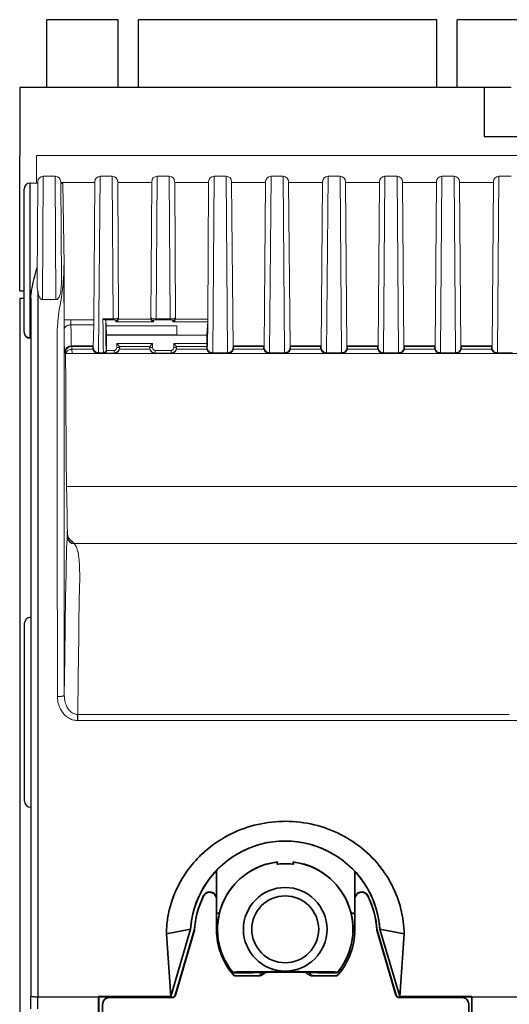
# Model space of a CAD drawing. Extents: x -2 to 104, y -5 to 199.
# Drawn here: x -2 to 34, y 126 to 199 of the extents above; entities that cross this region are included whole.
import ezdxf
from ezdxf.enums import TextEntityAlignment as Align

# ---------------------------------------------------------------- set-up
doc = ezdxf.new("R2010")
doc.units = 0
doc.linetypes.add('DASHDOT', pattern=[18.5, 12, -3, 0.5, -3])
for name, color, linetype in [('schrack-descr', 7, 'Continuous'), ('schrack-symbol', 7, 'Continuous'), ('schrack-terminal', 7, 'Continuous')]:
    doc.layers.add(name, color=color, linetype=linetype)
for name, color, linetype, lineweight in [('schrack-movparts', 5, 'Continuous', 35), ('schrack-others', 2, 'Continuous', 13), ('schrack-outline', 1, 'Continuous', 25)]:
    doc.layers.add(name, color=color, linetype=linetype, lineweight=lineweight)
doc.styles.add('logo', font='romand.shx', dxfattribs={"oblique": 15, "height": 1.5})
doc.styles.add('styl', font='simplex_0.ttf')

# ---------------------------------------------------------------- blocks, each defined once
blk = doc.blocks.new('c_isa05221--_v')
at = {"layer": 'schrack-movparts'}
for p, q in [((16.891691, 136.952423), (16.999375, 136.965324)), ((16.999375, 136.965324), (17.006249, 136.957231)), ((18.153373, 136.957231), (18.160247, 136.965324)), ((18.163808, 136.956013), (18.153374, 136.957231)), ((18.267931, 136.952423), (18.160247, 136.965324)), ((12.51232, 135.902065), (12.51232, 136.332857)), ((12.51232, 134.257409), (12.51232, 135.902065)), ((22.71232, 136.263559), (22.71232, 135.902065)), ((22.71232, 134.257409), (22.71232, 135.902065)), ((11.463179, 134.903941), (11.523302, 135.009998)), ((23.696443, 134.903941), (23.636321, 135.009998)), ((11.564532, 134.479782), (11.557497, 134.451746)), ((23.667144, 134.451746), (23.660109, 134.479782)), ((12.51232, 134.257409), (12.506212, 134.231249)), ((12.506212, 131.9763), (12.506212, 134.231249)), ((12.51232, 131.9763), (12.51232, 134.257409)), ((22.71232, 131.9763), (22.71232, 134.257409)), ((22.718429, 134.231249), (22.71232, 134.257409)), ((22.718429, 131.9763), (22.718429, 134.231249)), ((12.62604, 133.184064), (12.722035, 133.184064)), ((12.72609, 133.20058), (12.722035, 133.184064)), ((22.437588, 133.184064), (22.433532, 133.20058)), ((22.437587, 133.184064), (22.533582, 133.184064)), ((8.815188, 131.654751), (10.594686, 132.003326)), ((8.815189, 131.654751), (9.140718, 127.034836)), ((10.594422, 132.003356), (9.137868, 127.038639)), ((9.140718, 127.034836), (10.597976, 132.003971)), ((9.475647, 127.155916), (10.874833, 131.925246)), ((10.880883, 131.924171), (9.480221, 127.149808)), ((10.594772, 132.004549), (10.594422, 132.003356)), ((10.597976, 132.003971), (10.594772, 132.004549)), ((10.874833, 131.925246), (10.880883, 131.924171)), ((24.349808, 131.925246), (24.343758, 131.924171)), ((25.74442, 127.149808), (24.343758, 131.924171)), ((25.748994, 127.155916), (24.349808, 131.925246)), ((26.018904, 127.034836), (24.561646, 132.003971)), ((24.565223, 132.00327), (24.561646, 132.003971)), ((26.344434, 131.654751), (24.564936, 132.003326)), ((26.021754, 127.03864), (24.565226, 132.003269)), ((26.344433, 131.654751), (26.018904, 127.034836)), ((12.83133, 130.434138), (12.860041, 130.349615)), ((22.299581, 130.349615), (22.328292, 130.434138)), ((13.555344, 129.032918), (13.44742, 129.032918)), ((13.707635, 128.836733), (13.712179, 128.846504)), ((13.731691, 128.657706), (13.734412, 128.663925)), ((13.785076, 128.8), (13.789668, 128.809674)), ((15.019378, 128.8), (13.785076, 128.8)), ((13.921683, 128.570191), (13.924498, 128.5763)), ((15.647728, 128.570191), (13.921683, 128.570191)), ((15.562332, 128.5763), (13.924498, 128.5763)), ((15.019378, 128.8), (15.181526, 128.800857)), ((15.195625, 128.8079), (15.181526, 128.800857)), ((15.647728, 128.570191), (15.565845, 128.572786)), ((19.658795, 128.572786), (19.576913, 128.570191)), ((21.302958, 128.570191), (19.576913, 128.570191)), ((21.300143, 128.5763), (19.662309, 128.5763)), ((19.978096, 128.800857), (19.963997, 128.8079)), ((20.140244, 128.8), (19.978096, 128.800857)), ((21.374546, 128.8), (20.140244, 128.8)), ((21.300143, 128.5763), (21.302958, 128.570191)), ((21.369954, 128.809674), (21.374546, 128.8)), ((21.447443, 128.846504), (21.451987, 128.836733)), ((21.490229, 128.663925), (21.49295, 128.657706)), ((21.777236, 129.032918), (21.604291, 129.032918)), ((3.812313, 127.02), (3.812267, 127.041035)), ((3.824575, 127.028727), (3.812267, 127.041035)), ((8.820666, 127.041035), (3.812267, 127.041035)), ((3.812313, 127.02), (3.812357, 127)), ((3.824575, 106.800892), (3.824575, 127.028727)), ((3.824575, 127.028727), (5.078919, 127.028727)), ((5.078919, 126.9763), (5.078919, 127.028727)), ((5.5789, 126.976301), (5.5789, 127.024402)), ((5.579811, 127.023491), (5.878058, 127.023491)), ((5.579811, 127.02), (5.579811, 127.023491)), ((5.579811, 126.976301), (5.579811, 127.02)), ((5.878058, 127.023491), (6.056339, 127.022536)), ((5.878058, 126.976301), (5.878058, 127.023491)), ((6.056339, 127.022536), (6.068428, 127.023453)), ((6.067286, 127.02231), (6.056339, 127.022536)), ((6.067286, 127.02231), (6.07805, 127.021761)), ((6.079811, 127.034836), (6.068428, 127.023453)), ((6.07805, 126.976301), (6.07805, 127.021761)), ((6.078081, 126.976301), (6.078081, 127.02173)), ((6.278073, 127.02), (6.078081, 127.02173)), ((6.079811, 127.034836), (9.140718, 127.034836)), ((6.278073, 127.02), (6.362322, 127.02)), ((6.278073, 126.976301), (6.278073, 127.02)), ((6.36232, 127.034836), (6.36232, 126.9763)), ((9.137867, 127.038643), (8.820666, 127.041035)), ((26.018904, 127.034836), (29.079811, 127.034836)), ((26.021755, 127.038643), (26.338956, 127.041035)), ((26.338956, 127.041035), (31.347355, 127.041035)), ((28.86232, 126.9763), (28.86232, 127.034836)), ((28.862322, 127.02), (28.881549, 127.02)), ((28.881549, 127.02), (29.081541, 127.02173)), ((28.881549, 126.976301), (28.881549, 127.02)), ((29.079811, 127.034836), (29.091194, 127.023453)), ((29.081541, 126.976301), (29.081541, 127.02173)), ((29.092336, 127.02231), (29.081572, 127.021761)), ((29.081572, 126.976301), (29.081572, 127.021761)), ((29.103283, 127.022536), (29.091194, 127.023453)), ((29.092336, 127.02231), (29.103283, 127.022536)), ((29.281564, 127.023491), (29.103283, 127.022536)), ((29.281564, 127.023491), (29.579811, 127.023491)), ((29.281564, 126.976301), (29.281564, 127.023491)), ((29.579811, 127.02), (29.579811, 127.023491)), ((29.579811, 126.976301), (29.579811, 127.02)), ((29.580722, 126.976301), (29.580722, 127.024402)), ((30.080703, 126.9763), (30.080703, 127.028727)), ((30.080703, 127.028727), (31.335047, 127.028727)), ((31.347355, 127.041035), (31.335047, 127.028727)), ((31.335047, 106.800892), (31.335047, 127.028727)), ((31.347265, 127), (31.347309, 127.02)), ((31.347309, 127.02), (31.347355, 127.041035)), ((3.812357, 127), (3.812357, 45.142434)), ((4.11232, 60.8763), (4.11232, 126.476319)), ((6.36232, 126.9763), (4.612301, 126.9763)), ((9.24034, 126.970191), (4.61841, 126.970191)), ((6.36232, 126.9763), (9.235766, 126.9763)), ((30.606231, 126.970191), (25.984301, 126.970191)), ((25.988875, 126.9763), (28.86232, 126.9763)), ((30.61234, 126.9763), (28.86232, 126.9763)), ((31.11232, 126.476319), (31.11232, 60.8763)), ((31.347265, 45.142434), (31.347265, 127))]:
    blk.add_line(p, q, dxfattribs=at)
for points in [[(8.815189, 131.654751), (8.819618, 131.844666), (8.828571, 132.034412), (8.842041, 132.223888), (8.860008, 132.412987), (8.87447, 132.538689), (8.890915, 132.664146), (8.909367, 132.789524), (8.929798, 132.914589), (8.976528, 133.163479), (9.031059, 133.41077), (9.093327, 133.656223), (9.163242, 133.899605), (9.240715, 134.140686), (9.325653, 134.379242), (9.417946, 134.615051), (9.517483, 134.847897), (9.624142, 135.077564), (9.737797, 135.303852), (9.858315, 135.526554), (9.985554, 135.745476), (10.119373, 135.960426), (10.259621, 136.171223), (10.406136, 136.377686), (10.558765, 136.579639), (10.717335, 136.77692), (10.844818, 136.927197), (10.975719, 137.074467), (11.109959, 137.218666), (11.247456, 137.359726), (11.340885, 137.451992), (11.435699, 137.542812), (11.629379, 137.720055), (11.828297, 137.891312), (12.032238, 138.056458), (12.241001, 138.215363), (12.45438, 138.367912), (12.672157, 138.513988), (12.894127, 138.653492), (13.120075, 138.786324), (13.349785, 138.912392), (13.58305, 139.031605), (13.819653, 139.14389), (14.059376, 139.249172), (14.30201, 139.347382), (14.54734, 139.438457), (14.795151, 139.522339), (15.045235, 139.59898), (15.297379, 139.668335), (15.551376, 139.730358), (15.807247, 139.785065), (16.064564, 139.832359), (16.323112, 139.872219), (16.582687, 139.904617), (16.843082, 139.929535), (17.104088, 139.946957), (17.365498, 139.956867), (17.62709, 139.959267), (17.888664, 139.954151), (18.150005, 139.941517), (18.4109, 139.921375), (18.671135, 139.893734), (18.930496, 139.858608), (19.18877, 139.816021), (19.445745, 139.765995), (19.701202, 139.708565), (19.954931, 139.643757), (20.206717, 139.571617), (20.456341, 139.492188), (20.703594, 139.405518), (20.948261, 139.311665), (21.190126, 139.21069), (21.42898, 139.102657), (21.664604, 138.987637), (21.896791, 138.865711), (22.125326, 138.736958), (22.35, 138.601463), (22.570602, 138.459328), (22.786922, 138.31065), (22.998753, 138.155529), (23.203579, 137.995937), (23.403612, 137.83028), (23.598646, 137.658676), (23.788486, 137.481266), (23.972933, 137.298176), (24.151793, 137.109566), (24.324873, 136.915577), (24.491983, 136.716373), (24.652943, 136.512123), (24.731092, 136.408112), (24.807636, 136.302902), (24.882483, 136.196617), (24.955681, 136.089184), (25.085587, 135.889221), (25.209749, 135.685623), (25.328045, 135.478539), (25.440353, 135.268135), (25.546556, 135.054569), (25.646545, 134.838009), (25.740213, 134.618633), (25.827459, 134.396614), (25.908186, 134.172134), (25.982306, 133.945381), (26.049732, 133.716549), (26.110388, 133.485828), (26.162657, 133.260555), (26.208439, 133.033882), (26.247681, 132.805981), (26.280338, 132.577049), (26.306372, 132.347267), (26.325747, 132.116829), (26.338442, 131.885925), (26.344433, 131.654751)], [(17.053745, 136.799297), (17.009804, 136.798023), (16.991428, 136.801067), (16.979996, 136.806019), (16.975468, 136.810642), (16.974468, 136.818069)], [(18.105877, 136.799297), (18.126629, 136.797642), (18.155556, 136.798618), (18.168304, 136.801098), (18.179691, 136.806099), (18.1842, 136.810795), (18.185143, 136.818073)], [(21.447504, 128.846579), (21.373207, 128.851137), (21.22871, 128.855564), (21.016684, 128.859779), (20.741055, 128.863707), (20.406923, 128.867268), (20.020473, 128.870403), (19.588856, 128.873051), (19.120058, 128.875162), (18.622757, 128.876698), (18.106155, 128.877632), (17.579811, 128.877945), (17.053467, 128.877632), (16.536865, 128.876698), (16.039562, 128.875162), (15.570766, 128.873051), (15.139149, 128.870403), (14.752697, 128.867268), (14.418568, 128.863707), (14.142937, 128.859779), (13.930912, 128.855564), (13.786415, 128.851137), (13.712116, 128.846579)], [(21.369955, 128.809673), (21.296835, 128.814138), (21.154991, 128.818474), (20.947048, 128.822603), (20.676846, 128.826447), (20.349384, 128.829935), (19.970718, 128.833004), (19.547846, 128.835596), (19.088585, 128.837664), (18.601429, 128.839169), (18.095387, 128.840082), (17.579811, 128.840389), (17.064236, 128.840082), (16.558193, 128.839169), (16.071037, 128.837664), (15.611778, 128.835596), (15.188904, 128.833004), (14.810238, 128.829935), (14.482777, 128.826447), (14.212574, 128.822603), (14.004631, 128.818474), (13.862789, 128.814138), (13.789669, 128.809673)], [(19.316105, 128.821735), (18.229725, 128.827463), (17.338482, 128.82814), (16.21841, 128.824543), (15.618782, 128.819324), (15.399914, 128.815935), (15.260406, 128.812347), (15.21067, 128.809891), (15.1987, 128.808651), (15.196301, 128.808149), (15.195625, 128.807899)], [(15.565845, 128.572786), (15.607716, 128.575726), (15.648769, 128.58448), (15.688198, 128.598879), (15.725227, 128.618641), (15.75914, 128.643377), (15.789268, 128.672604), (15.815025, 128.705751), (15.835899, 128.742167), (15.85149, 128.781139), (15.861485, 128.821907)], [(15.647728, 128.57019), (15.70293, 128.573898), (15.755543, 128.584093), (15.795925, 128.596222), (15.833988, 128.611046), (15.869694, 128.627939), (15.903095, 128.646364), (15.934334, 128.665871), (15.963604, 128.686113), (16.021458, 128.731457), (16.056705, 128.76223), (16.121975, 128.824026)], [(19.576914, 128.57019), (19.521711, 128.573898), (19.469099, 128.584093), (19.428713, 128.596222), (19.390652, 128.611046), (19.354948, 128.627939), (19.321545, 128.646364), (19.290308, 128.665871), (19.261036, 128.686113), (19.203362, 128.731306), (19.168215, 128.761976), (19.103127, 128.823574)], [(19.963997, 128.807899), (19.96273, 128.808304), (19.957464, 128.809113), (19.919783, 128.811525), (19.849169, 128.8139), (19.607752, 128.818436), (19.316105, 128.821735)], [(19.363262, 128.821291), (19.373325, 128.780603), (19.38896, 128.741716), (19.409863, 128.705387), (19.435623, 128.672325), (19.46574, 128.643175), (19.499624, 128.618507), (19.536617, 128.598803), (19.575994, 128.584446), (19.616987, 128.575716), (19.658796, 128.572786)]]:
    blk.add_lwpolyline(points, dxfattribs=at)
for radius in [3.081573, 2.465259]:
    blk.add_circle((17.579811, 132), radius, dxfattribs=at)
for centre, radius, start, end in [((17.579811, 131.511823), 7.002237, 4.024939, 175.965026), ((17.579811, 131.512719), 6.993775, 30.003907, 149.996089), ((17.579811, 132), 4.990302, 96.599898, 219.192279), ((17.579814, 132), 5, 97.91041, 166.106623), ((14.973439, 137.352973), 2.071129, 345.034061, 348.983621), ((17.579811, 132), 4.82849, 83.744613, 96.255387), ((20.186109, 137.352956), 2.071052, 191.016321, 194.966006), ((17.579811, 132), 4.990302, 320.808823, 83.279491), ((17.5798, 131.999987), 5.000013, 13.893504, 82.089516), ((17.579811, 131.5), 7, 150.903809, 175.871372), ((17.612321, 131.476564), 6.752411, 153.591871, 176.190018), ((17.612223, 131.476563), 6.746206, 153.831334, 176.195656), ((12.006302, 134.231553), 0.499865, 359.965191, 153.866489), ((12.012409, 134.257703), 0.499869, 359.966258, 153.625636), ((23.212232, 134.257703), 0.499869, 26.374364, 180.033742), ((23.21834, 134.23155), 0.499867, 26.133849, 180.034481), ((17.61232, 131.476564), 6.752411, 3.809982, 26.408129), ((17.612414, 131.476562), 6.74621, 3.804351, 26.16866), ((17.579811, 131.5), 7, 4.128628, 29.096191), ((12.626031, 132.984194), 0.199868, 89.99747, 124.675549), ((17.579903, 132.000005), 5.000089, 166.301794, 198.250241), ((17.579719, 132.000005), 5.000089, 341.749759, 13.698207), ((22.533596, 132.984205), 0.199856, 26.578153, 90.003932), ((17.612329, 131.976302), 5.106118, 180.000027, 220.535989), ((17.61232, 131.9763), 5.1, 180, 220.502801), ((17.61232, 131.9763), 5.1, 319.497199, 0), ((17.612255, 131.976321), 5.106174, 319.464264, 359.999763), ((13.079361, 130.000015), 0.4127, 122.101907, 133.410574), ((17.579811, 132), 5, 199.27345, 219.246154), ((17.579811, 132), 5, 320.753846, 340.726545), ((22.080261, 130.000011), 0.412704, 36.871148, 57.898386), ((13.785086, 128.900018), 0.100017, 219.252107, 269.99403), ((13.789709, 128.909692), 0.100018, 219.180231, 269.976286), ((13.921693, 128.820209), 0.250017, 220.539375, 269.997695), ((13.924498, 128.826289), 0.249989, 220.502694, 270.000108), ((15.562337, 128.876283), 0.299982, 269.998934, 349.549816), ((19.662303, 128.876283), 0.299982, 190.570691, 270.001066), ((21.300143, 128.826289), 0.249989, 269.999892, 319.497306), ((21.302948, 128.820209), 0.250017, 270.002306, 319.460623), ((21.369913, 128.909692), 0.100018, 270.023716, 320.819766), ((21.374536, 128.900018), 0.100017, 270.00597, 320.747893), ((5.221582, 110.208625), 16.820141, 88.782707, 90.485954), ((9.235767, 127.22629), 0.249989, 269.999846, 343.649978), ((9.240341, 127.220181), 0.249989, 269.999846, 343.649978), ((25.9843, 127.220181), 0.249989, 196.350022, 270.000154), ((25.988874, 127.22629), 0.249989, 196.350022, 270.000154), ((29.93804, 110.208634), 16.820131, 89.514045, 91.217293), ((4.612293, 126.476328), 0.499972, 89.999012, 180.000988), ((4.618402, 126.470219), 0.499972, 89.999003, 180.00099), ((30.606239, 126.470219), 0.499972, 359.99901, 90.000997), ((30.612348, 126.476328), 0.499972, 359.999012, 90.000988)]:
    blk.add_arc(centre, radius, start, end, dxfattribs=at)
at = {"layer": 'schrack-others'}
for p, q in [((102.25, 189.045611), (-0.75, 189.045611)), ((-0.75, 189.045611), (-0.75, 187.005179)), ((-0.26694, 187.5), (-0.322517, 178.41613)), ((0.626562, 187.5), (-0.26694, 187.5)), ((0.677025, 178.41613), (0.626562, 187.5)), ((3.932924, 187.5), (3.800362, 174.502281)), ((4.826562, 187.5), (3.93306, 187.5)), ((4.889036, 176.993156), (4.826426, 187.5)), ((8.13306, 187.5), (8.070451, 176.993156)), ((9.026562, 187.5), (8.13306, 187.5)), ((9.089172, 176.993156), (9.026562, 187.5)), ((12.228825, 174.500244), (12.33306, 187.5)), ((13.226562, 187.5), (12.33306, 187.5)), ((13.330799, 174.500248), (13.226562, 187.5)), ((16.53306, 187.5), (16.428823, 174.500248)), ((17.426562, 187.5), (16.53306, 187.5)), ((17.530799, 174.500248), (17.426562, 187.5)), ((20.73306, 187.5), (20.628823, 174.500248)), ((21.626562, 187.5), (20.73306, 187.5)), ((21.730799, 174.500248), (21.626562, 187.5)), ((24.93306, 187.5), (24.828823, 174.500248)), ((25.826562, 187.5), (24.93306, 187.5)), ((25.930799, 174.500248), (25.826562, 187.5)), ((29.13306, 187.5), (29.028823, 174.500248)), ((30.026562, 187.5), (29.13306, 187.5)), ((30.130799, 174.500248), (30.026562, 187.5)), ((33.33306, 187.5), (33.228823, 174.500248)), ((34.226562, 187.5), (33.33306, 187.5)), ((-1.170189, 187.005159), (-1.220189, 187.005159)), ((-0.667783, 187.005159), (-1.170189, 187.005159)), ((-0.666925, 187.103467), (-0.719028, 179.818039)), ((-0.666908, 187.105053), (-0.666925, 187.103467)), ((1.026547, 187.103491), (1.02653, 187.105053)), ((1.02653, 187.105053), (1.026547, 187.103491)), ((1.02653, 187.105053), (1.026547, 187.103491)), ((1.02653, 187.105053), (1.026547, 187.103491)), ((1.078629, 179.831253), (1.026547, 187.103491)), ((1.027073, 187.045611), (3.532591, 187.045611)), ((1.177405, 187.005157), (1.027405, 187.005159)), ((1.177405, 187.005157), (1.274152, 181.010392)), ((3.532939, 187.103467), (3.465149, 176.923847)), ((3.533092, 187.105053), (3.533075, 187.103467)), ((5.226547, 187.103491), (5.22653, 187.105053)), ((5.22653, 187.105053), (5.226547, 187.103491)), ((5.22653, 187.105053), (5.226547, 187.103491)), ((5.22653, 187.105053), (5.226547, 187.103491)), ((5.29019, 177.076072), (5.226937, 187.045611)), ((5.227073, 187.045611), (7.732591, 187.045611)), ((7.733075, 187.103467), (7.676346, 177.061493)), ((7.733092, 187.105053), (7.733075, 187.103467)), ((9.426547, 187.103491), (9.42653, 187.105053)), ((9.42653, 187.105053), (9.426547, 187.103491)), ((9.42653, 187.105053), (9.426547, 187.103491)), ((9.42653, 187.105053), (9.426547, 187.103491)), ((9.427073, 187.045611), (11.932591, 187.045611)), ((9.490327, 177.076072), (9.427073, 187.045611)), ((11.932591, 187.045611), (11.865153, 176.98195)), ((11.933092, 187.105053), (11.933075, 187.103467)), ((13.626547, 187.103491), (13.62653, 187.105053)), ((13.62653, 187.105053), (13.626547, 187.103491)), ((13.62653, 187.105053), (13.626547, 187.103491)), ((13.62653, 187.105053), (13.626547, 187.103491)), ((13.627073, 187.045611), (16.132591, 187.045611)), ((13.627073, 187.045611), (13.730784, 174.900263)), ((16.132591, 187.045611), (16.028835, 174.900263)), ((16.133092, 187.105053), (16.133075, 187.103467)), ((17.826547, 187.103491), (17.82653, 187.105053)), ((17.82653, 187.105053), (17.826547, 187.103491)), ((17.82653, 187.105053), (17.826547, 187.103491)), ((17.82653, 187.105053), (17.826547, 187.103491)), ((17.827073, 187.045611), (20.332591, 187.045611)), ((17.930784, 174.900263), (17.827073, 187.045611)), ((20.332591, 187.045611), (20.228835, 174.900263)), ((20.333092, 187.105053), (20.333075, 187.103467)), ((22.026547, 187.103491), (22.02653, 187.105053)), ((22.02653, 187.105053), (22.026547, 187.103491)), ((22.02653, 187.105053), (22.026547, 187.103491)), ((22.02653, 187.105053), (22.026547, 187.103491)), ((22.027073, 187.045611), (24.532591, 187.045611)), ((22.130784, 174.900263), (22.027073, 187.045611)), ((24.532591, 187.045611), (24.428835, 174.900263)), ((24.533092, 187.105053), (24.533075, 187.103467)), ((26.226547, 187.103491), (26.22653, 187.105053)), ((26.22653, 187.105053), (26.226547, 187.103491)), ((26.22653, 187.105053), (26.226547, 187.103491)), ((26.22653, 187.105053), (26.226547, 187.103491)), ((26.227073, 187.045611), (28.732591, 187.045611)), ((26.330784, 174.900263), (26.227073, 187.045611)), ((28.732591, 187.045611), (28.628835, 174.900263)), ((28.733092, 187.105053), (28.733075, 187.103467)), ((30.426547, 187.103491), (30.42653, 187.105053)), ((30.42653, 187.105053), (30.426547, 187.103491)), ((30.42653, 187.105053), (30.426547, 187.103491)), ((30.42653, 187.105053), (30.426547, 187.103491)), ((30.427073, 187.045611), (32.932591, 187.045611)), ((30.530784, 174.900263), (30.427073, 187.045611)), ((32.932591, 187.045611), (32.828835, 174.900263)), ((32.933092, 187.105053), (32.933075, 187.103467)), ((1.274152, 176.923847), (1.274152, 181.010392)), ((0.682139, 178.416127), (-0.322517, 178.416127)), ((1.274152, 176.923847), (1.277013, 176.183401)), ((1.274152, 176.923847), (1.774133, 176.923847)), ((1.774133, 176.923847), (1.776994, 176.553624)), ((1.774133, 176.923847), (3.465149, 176.923847)), ((1.776994, 176.553624), (3.46369, 176.553624)), ((3.46369, 176.553624), (3.428838, 174.900263)), ((3.46369, 176.553631), (3.465149, 176.923847)), ((4.889171, 176.993153), (4.138874, 176.993153)), ((4.889171, 176.918372), (4.276906, 176.918372)), ((4.3405, 176.888527), (4.364719, 176.5)), ((4.364719, 176.5), (4.365197, 176.492321)), ((4.365197, 176.492321), (9.579811, 176.48595)), ((4.365197, 176.492321), (4.407871, 175.807731)), ((4.889171, 176.993153), (4.889171, 176.918372)), ((5.090334, 176.87798), (5.096207, 176.783882)), ((7.863415, 176.783882), (5.096207, 176.783882)), ((5.290327, 177.076064), (5.294467, 177.009721)), ((5.294467, 177.009721), (5.292565, 176.98195)), ((7.667057, 176.98195), (5.292565, 176.98195)), ((7.665155, 177.009721), (7.669295, 177.076064)), ((7.665155, 177.009721), (7.667057, 176.98195)), ((7.863415, 176.783882), (7.869288, 176.87798)), ((8.070451, 176.993153), (9.089171, 176.993153)), ((8.070451, 176.918372), (8.070451, 176.993153)), ((8.070451, 176.918372), (9.089171, 176.918372)), ((9.089171, 176.918372), (9.089171, 176.993153)), ((9.296207, 176.783882), (9.290334, 176.87798)), ((11.863599, 176.783882), (9.296207, 176.783882)), ((9.494467, 177.009721), (9.490327, 177.076064)), ((9.494467, 177.009721), (9.492565, 176.98195)), ((11.865153, 176.98195), (9.492565, 176.98195)), ((9.579811, 175.81405), (9.579811, 176.48595)), ((11.845904, 176.5), (11.802269, 175.8)), ((11.863599, 176.783882), (11.845904, 176.5)), ((11.863635, 176.783882), (11.865153, 176.98195)), ((4.407871, 175.807731), (9.579811, 175.81405)), ((4.407871, 175.807731), (4.408353, 175.8)), ((4.408353, 175.8), (11.802269, 175.8)), ((4.408353, 175.8), (4.408353, 174.673564)), ((11.802269, 175.8), (11.802269, 175.166853)), ((1.814654, 174.995229), (1.852659, 174.957223)), ((1.814654, 174.995229), (3.428808, 174.995229)), ((1.852659, 174.957223), (3.390801, 174.957223)), ((3.428808, 174.995229), (3.390801, 174.957223)), ((7.800446, 175.166853), (5.159176, 175.166853)), ((5.159176, 175.166853), (5.159198, 174.871842)), ((5.359184, 174.966861), (5.159176, 175.166853)), ((5.359184, 174.966861), (5.359191, 174.871857)), ((5.359184, 174.966861), (5.368821, 174.957223)), ((7.600438, 174.966861), (5.359184, 174.966861)), ((5.368821, 174.957223), (7.590801, 174.957223)), ((7.600438, 174.966861), (7.590801, 174.957223)), ((7.600438, 174.966861), (7.600431, 174.871857)), ((7.600438, 174.966861), (7.800446, 175.166853)), ((7.800446, 175.166853), (7.800424, 174.871842)), ((11.802269, 175.166853), (9.359176, 175.166853)), ((9.359176, 175.166853), (9.359198, 174.871842)), ((9.559184, 174.966861), (9.359176, 175.166853)), ((9.559184, 174.966861), (9.559191, 174.871857)), ((9.559184, 174.966861), (9.568821, 174.957223)), ((11.800438, 174.966861), (9.559184, 174.966861)), ((9.568821, 174.957223), (11.790801, 174.957223)), ((11.800438, 174.966861), (11.790801, 174.957223)), ((11.800438, 174.966861), (11.802184, 175.166853)), ((13.730814, 174.995229), (13.768821, 174.957223)), ((13.730814, 174.995229), (16.028808, 174.995229)), ((13.768821, 174.957223), (15.990801, 174.957223)), ((16.028808, 174.995229), (15.990801, 174.957223)), ((17.930814, 174.995229), (17.968821, 174.957223)), ((17.930814, 174.995229), (20.228808, 174.995229)), ((17.968821, 174.957223), (20.190801, 174.957223)), ((20.228808, 174.995229), (20.190801, 174.957223)), ((22.130814, 174.995229), (22.168821, 174.957223)), ((22.130814, 174.995229), (24.428808, 174.995229)), ((22.168821, 174.957223), (24.390801, 174.957223)), ((24.428808, 174.995229), (24.390801, 174.957223)), ((26.330814, 174.995229), (26.368821, 174.957223)), ((26.330814, 174.995229), (28.628808, 174.995229)), ((26.368821, 174.957223), (28.590801, 174.957223)), ((28.628808, 174.995229), (28.590801, 174.957223)), ((30.530814, 174.995229), (30.568821, 174.957223)), ((30.530814, 174.995229), (32.828808, 174.995229)), ((30.568821, 174.957223), (32.790801, 174.957223)), ((32.828808, 174.995229), (32.790801, 174.957223)), ((1.314673, 174.495248), (1.352678, 174.457242)), ((1.372356, 174.442526), (1.352679, 174.462204)), ((1.382606, 174.432276), (1.372356, 174.442526)), ((1.372356, 174.442526), (99.787266, 174.442526)), ((1.857012, 174.749724), (1.861434, 174.451253)), ((1.857012, 174.749724), (3.398546, 174.749724)), ((1.861434, 174.451253), (3.779826, 174.451253)), ((3.428838, 174.900263), (3.386216, 174.857642)), ((3.828823, 174.500248), (3.779826, 174.451253)), ((4.181685, 174.500248), (3.828823, 174.500248)), ((4.181685, 174.500248), (4.210091, 174.471842)), ((4.210091, 174.471842), (4.959206, 174.471842)), ((4.381677, 174.70024), (4.408353, 174.673564)), ((4.408353, 174.673564), (4.408345, 174.671834)), ((4.408345, 174.671834), (4.959206, 174.671834)), ((4.959206, 174.471842), (4.959206, 174.671834)), ((4.979796, 174.451253), (4.959206, 174.471842)), ((4.979796, 174.451253), (7.979826, 174.451253)), ((5.359191, 174.871857), (5.159198, 174.871842)), ((5.373406, 174.857642), (5.359191, 174.871857)), ((5.361076, 174.749724), (7.598546, 174.749724)), ((7.600431, 174.871857), (7.586216, 174.857642)), ((7.600431, 174.871857), (7.800424, 174.871842)), ((8.000416, 174.471842), (7.979826, 174.451253)), ((8.000416, 174.671834), (9.159206, 174.671834)), ((8.000416, 174.471842), (8.000416, 174.671834)), ((8.000416, 174.471842), (9.159206, 174.471842)), ((9.159206, 174.471842), (9.159206, 174.671834)), ((9.179796, 174.451253), (9.159206, 174.471842)), ((9.179796, 174.451253), (12.179826, 174.451253)), ((9.559191, 174.871857), (9.359198, 174.871842)), ((9.573406, 174.857642), (9.559191, 174.871857)), ((9.561076, 174.749724), (11.798546, 174.749724)), ((11.802161, 174.873587), (11.786216, 174.857642)), ((11.828838, 174.900263), (11.802161, 174.873587)), ((12.228823, 174.500248), (12.179826, 174.451253)), ((13.330799, 174.500248), (12.228823, 174.500248)), ((13.379796, 174.451253), (13.330799, 174.500248)), ((13.379796, 174.451253), (16.379826, 174.451253)), ((13.773406, 174.857642), (13.730784, 174.900263)), ((13.761076, 174.749724), (15.998546, 174.749724)), ((16.028838, 174.900263), (15.986216, 174.857642)), ((16.428823, 174.500248), (16.379826, 174.451253)), ((17.530799, 174.500248), (16.428823, 174.500248)), ((17.579796, 174.451253), (17.530799, 174.500248)), ((17.579796, 174.451253), (20.579826, 174.451253)), ((17.973406, 174.857642), (17.930784, 174.900263)), ((17.961076, 174.749724), (20.198546, 174.749724)), ((20.228838, 174.900263), (20.186216, 174.857642)), ((20.628823, 174.500248), (20.579826, 174.451253)), ((21.730799, 174.500248), (20.628823, 174.500248)), ((21.779796, 174.451253), (21.730799, 174.500248)), ((21.779796, 174.451253), (24.779826, 174.451253)), ((22.173406, 174.857642), (22.130784, 174.900263)), ((22.161076, 174.749724), (24.398546, 174.749724)), ((24.428838, 174.900263), (24.386216, 174.857642)), ((24.828823, 174.500248), (24.779826, 174.451253)), ((25.930799, 174.500248), (24.828823, 174.500248)), ((25.979796, 174.451253), (25.930799, 174.500248)), ((25.979796, 174.451253), (28.979826, 174.451253)), ((26.373406, 174.857642), (26.330784, 174.900263)), ((26.361076, 174.749724), (28.598546, 174.749724)), ((28.628838, 174.900263), (28.586216, 174.857642)), ((29.028823, 174.500248), (28.979826, 174.451253)), ((30.130799, 174.500248), (29.028823, 174.500248)), ((30.179796, 174.451253), (30.130799, 174.500248)), ((30.179796, 174.451253), (33.179826, 174.451253)), ((30.573406, 174.857642), (30.530784, 174.900263)), ((30.561076, 174.749724), (32.798546, 174.749724)), ((32.828838, 174.900263), (32.786216, 174.857642)), ((33.228823, 174.500248), (33.179826, 174.451253)), ((34.330799, 174.500248), (33.228823, 174.500248)), ((99.705323, 164.64121), (1.454315, 164.64121)), ((99.144364, 160.428607), (2.015086, 160.428607)), ((2.263375, 147.832347), (2.253678, 147.386411)), ((2.278702, 147.386076), (2.253678, 147.386411)), ((2.263377, 147.832347), (2.282769, 147.832124)), ((2.278702, 147.386076), (32.358548, 147.386076)), ((2.282769, 147.832124), (32.358366, 147.832124)), ((32.358366, 147.832124), (34.100396, 147.832124)), ((32.358548, 147.386076), (34.101074, 147.386076)), ((34.101074, 147.386076), (67.058548, 147.386076))]:
    blk.add_line(p, q, dxfattribs=at)
for points in [[(1.252815, 180.936432), (1.250854, 180.515739), (1.24659, 180.30587), (1.233704, 179.991348), (1.218147, 179.755363), (1.197361, 179.519302), (1.162758, 179.211403), (1.135529, 179.006279), (1.073509, 178.596291), (0.997433, 178.135818), (0.92292, 177.676094), (0.864479, 177.266418), (0.839493, 177.059753), (0.818115, 176.852814), (0.800861, 176.648399), (0.78754, 176.443802), (0.775158, 176.153175), (0.770695, 175.959297), (0.768124, 175.57148), (0.768383, 174.698997), (0.775681, 161.908882), (0.789204, 149.153152)], [(1.262814, 180.936539), (1.268131, 175.445648), (1.275375, 162.3125), (1.289185, 149.227383)], [(-0.719028, 179.818039), (-0.717899, 179.659218), (-0.713722, 179.49913), (-0.708805, 179.394897), (-0.701664, 179.29039), (-0.688641, 179.157326), (-0.670189, 179.024368)], [(0.68214, 178.41613), (0.703362, 178.417603), (0.72398, 178.421951), (0.751461, 178.432213), (0.776367, 178.446144), (0.80201, 178.465324), (0.824684, 178.48671), (0.844944, 178.509621), (0.863144, 178.533569), (0.884209, 178.565697), (0.902897, 178.598656), (0.922977, 178.639465), (0.940704, 178.680923), (0.959019, 178.730179), (0.975071, 178.779915), (1.001633, 178.880112), (1.022305, 178.980591), (1.034603, 179.055054), (1.044796, 179.129562), (1.06002, 179.278442), (1.069794, 179.426598), (1.075142, 179.562004), (1.077866, 179.696892), (1.078629, 179.831253)], [(-0.322517, 178.41613), (-0.344093, 178.417648), (-0.365036, 178.422142), (-0.394325, 178.433403), (-0.420658, 178.448746), (-0.438007, 178.461685), (-0.453968, 178.475708), (-0.482353, 178.506027), (-0.505707, 178.536667), (-0.526199, 178.568336), (-0.544365, 178.600693), (-0.560665, 178.633614), (-0.588902, 178.70108), (-0.607445, 178.754272), (-0.623585, 178.807976), (-0.637684, 178.862), (-0.650017, 178.916161), (-0.670189, 179.024368)], [(1.776993, 176.553627), (1.7061, 176.549576), (1.636642, 176.538132), (1.570019, 176.519516), (1.507576, 176.49411), (1.450577, 176.462425), (1.400177, 176.425102), (1.357388, 176.382896), (1.323078, 176.336662), (1.297939, 176.287331), (1.282478, 176.235893), (1.277012, 176.183403)], [(1.776993, 176.553627), (1.784, 175.979851), (1.792004, 175.516838), (1.801579, 175.169067), (1.806625, 175.063065), (1.810177, 175.018082), (1.811966, 175.004456), (1.813759, 174.996803), (1.814354, 174.99559), (1.814655, 174.995232)], [(4.138874, 176.993156), (4.145325, 176.175217), (4.153172, 175.477341), (4.159973, 175.052948), (4.167389, 174.739166), (4.173641, 174.578598), (4.176838, 174.530563), (4.180065, 174.504738), (4.181145, 174.501114), (4.181686, 174.500244)], [(4.3405, 176.888527), (4.339233, 176.892723), (4.335918, 176.896912), (4.322678, 176.90522), (4.299252, 176.913307), (4.276905, 176.918373)], [(4.3405, 176.888527), (4.350391, 175.857925), (4.356083, 175.453514), (4.362164, 175.131386), (4.37022, 174.85025), (4.374367, 174.763542), (4.377605, 174.721611), (4.379234, 174.708916), (4.380863, 174.701744), (4.381405, 174.700592), (4.381676, 174.700241)], [(5.290325, 177.076065), (5.289009, 177.069832), (5.285595, 177.063629), (5.272476, 177.051491), (5.251255, 177.040039), (5.230392, 177.032082), (5.205357, 177.024658), (5.144588, 177.011887), (5.066792, 177.001678), (4.980289, 176.995392), (4.889172, 176.993156)], [(5.090336, 176.877983), (5.089828, 176.880432), (5.087151, 176.884811), (5.082115, 176.889168), (5.065716, 176.897232), (5.041523, 176.904312), (5.01199, 176.909958), (4.973949, 176.914612), (4.932739, 176.917412), (4.889172, 176.918373)], [(5.090336, 176.877983), (5.118778, 176.880028), (5.146641, 176.886063), (5.173359, 176.895958), (5.198391, 176.909508), (5.221226, 176.926453), (5.241398, 176.946434), (5.258503, 176.969048), (5.272186, 176.993835), (5.282173, 177.020302), (5.288261, 177.047897), (5.290329, 177.076065)], [(8.07045, 176.993156), (7.951473, 176.996948), (7.893604, 177.001617), (7.839787, 177.008064), (7.793777, 177.015724), (7.753792, 177.024773), (7.726116, 177.033142), (7.703506, 177.042267), (7.690369, 177.04937), (7.680401, 177.056694), (7.672291, 177.066292), (7.669296, 177.076065)], [(7.669296, 177.076065), (7.671364, 177.047897), (7.677452, 177.020302), (7.687439, 176.993835), (7.701122, 176.969048), (7.718227, 176.946434), (7.7384, 176.926453), (7.761234, 176.909508), (7.786266, 176.895958), (7.812984, 176.886063), (7.840847, 176.880028), (7.869289, 176.877983)], [(8.07045, 176.918373), (8.026882, 176.917412), (7.985672, 176.914612), (7.947632, 176.909958), (7.918098, 176.904312), (7.893906, 176.897232), (7.877506, 176.889168), (7.872475, 176.884811), (7.869793, 176.880432), (7.869289, 176.877983)], [(9.089172, 176.993156), (9.208145, 176.996948), (9.266018, 177.001617), (9.319836, 177.008064), (9.365841, 177.015724), (9.405827, 177.024773), (9.433502, 177.033142), (9.456116, 177.042267), (9.469254, 177.04937), (9.479221, 177.056694), (9.487331, 177.066292), (9.490326, 177.076065)], [(9.089172, 176.918373), (9.13274, 176.917412), (9.17395, 176.914612), (9.21199, 176.909958), (9.241524, 176.904312), (9.265717, 176.897232), (9.282116, 176.889168), (9.287148, 176.884811), (9.289829, 176.880432), (9.290333, 176.877983)], [(9.290333, 176.877983), (9.318775, 176.880028), (9.346638, 176.886063), (9.373356, 176.895958), (9.398388, 176.909508), (9.421223, 176.926453), (9.441395, 176.946434), (9.4585, 176.969048), (9.472183, 176.993835), (9.48217, 177.020302), (9.488258, 177.047897), (9.490326, 177.076065)], [(11.8675, 176.845848), (11.860813, 176.155128), (11.85294, 175.585541), (11.847954, 175.326202), (11.842682, 175.124039), (11.8372, 174.984344), (11.833504, 174.928413), (11.831642, 174.91153), (11.829773, 174.902138), (11.829151, 174.900681), (11.828838, 174.900261)], [(1.277012, 176.183403), (1.285198, 175.475525), (1.291267, 175.099548), (1.297695, 174.810806), (1.304379, 174.613564), (1.308929, 174.534393), (1.311222, 174.510727), (1.313522, 174.497734), (1.314289, 174.495781), (1.314674, 174.495247)], [(1.814655, 174.995232), (1.743504, 174.990135), (1.673801, 174.974968), (1.606964, 174.950035), (1.544357, 174.915848), (1.487251, 174.873093), (1.43681, 174.822655), (1.394058, 174.765549), (1.359867, 174.702934), (1.334934, 174.636101), (1.319767, 174.566399), (1.314674, 174.495247)], [(1.852661, 174.95723), (1.781956, 174.952194), (1.712673, 174.937218), (1.646202, 174.91259), (1.583881, 174.878815), (1.526962, 174.836563), (1.476593, 174.78669), (1.433781, 174.730194), (1.399384, 174.668213), (1.3741, 174.60199), (1.358437, 174.53286), (1.352707, 174.462204)], [(1.382607, 174.432281), (1.392338, 172.197418), (1.404198, 170.101646), (1.41803, 168.171387), (1.433666, 166.430954), (1.450905, 164.902283), (1.469528, 163.60463), (1.489307, 162.554359), (1.509983, 161.764709), (1.531307, 161.245621)], [(1.857014, 174.749725), (1.788361, 174.745384), (1.721004, 174.732956), (1.656227, 174.712692), (1.595257, 174.684967), (1.539242, 174.650307), (1.489246, 174.609367), (1.44622, 174.562927), (1.410973, 174.511864), (1.384178, 174.457146)], [(3.428837, 174.900261), (3.432911, 174.843338), (3.445042, 174.787567), (3.464985, 174.7341), (3.492336, 174.684006), (3.526535, 174.638321), (3.566887, 174.597961), (3.612576, 174.563759), (3.662663, 174.536407), (3.716133, 174.516457), (3.7719, 174.504318), (3.828823, 174.500244)], [(4.181686, 174.500252), (4.210148, 174.502289), (4.238029, 174.508354), (4.264763, 174.518326), (4.289806, 174.532005), (4.312649, 174.549103), (4.332825, 174.569283), (4.349926, 174.592125), (4.363602, 174.617165), (4.373573, 174.643898), (4.379642, 174.671783), (4.38168, 174.700241)], [(11.828838, 174.900261), (11.832912, 174.843338), (11.845043, 174.787567), (11.864986, 174.7341), (11.892338, 174.684006), (11.926537, 174.638321), (11.966888, 174.597961), (12.012577, 174.563759), (12.062664, 174.536407), (12.116135, 174.516457), (12.171902, 174.504318), (12.228825, 174.500244)], [(13.330799, 174.500244), (13.387722, 174.504318), (13.443489, 174.516457), (13.49696, 174.536407), (13.547047, 174.563759), (13.592735, 174.597961), (13.633087, 174.638321), (13.667286, 174.684006), (13.694637, 174.7341), (13.714581, 174.787567), (13.726711, 174.843338), (13.730785, 174.900261)], [(16.028835, 174.900261), (16.032909, 174.843338), (16.04504, 174.787567), (16.064983, 174.7341), (16.092335, 174.684006), (16.126534, 174.638321), (16.166885, 174.597961), (16.212574, 174.563759), (16.262661, 174.536407), (16.316132, 174.516457), (16.371899, 174.504318), (16.428822, 174.500244)], [(17.5308, 174.500244), (17.587723, 174.504318), (17.64349, 174.516457), (17.69696, 174.536407), (17.747047, 174.563759), (17.792736, 174.597961), (17.833088, 174.638321), (17.867287, 174.684006), (17.894638, 174.7341), (17.914581, 174.787567), (17.926712, 174.843338), (17.930786, 174.900261)], [(20.228838, 174.900261), (20.232908, 174.843338), (20.245039, 174.787567), (20.264984, 174.7341), (20.292334, 174.684006), (20.326534, 174.638321), (20.366888, 174.597961), (20.412575, 174.563759), (20.462662, 174.536407), (20.516134, 174.516457), (20.571899, 174.504318), (20.628822, 174.500244)], [(21.730799, 174.500244), (21.787722, 174.504318), (21.843487, 174.516457), (21.896959, 174.536407), (21.947046, 174.563759), (21.992733, 174.597961), (22.033087, 174.638321), (22.067287, 174.684006), (22.094637, 174.7341), (22.114582, 174.787567), (22.126713, 174.843338), (22.130783, 174.900261)], [(24.428839, 174.900261), (24.432909, 174.843338), (24.44504, 174.787567), (24.464985, 174.7341), (24.492334, 174.684006), (24.526535, 174.638321), (24.566889, 174.597961), (24.612576, 174.563759), (24.662663, 174.536407), (24.716135, 174.516457), (24.7719, 174.504318), (24.828823, 174.500244)], [(25.930799, 174.500244), (25.987722, 174.504318), (26.043488, 174.516457), (26.09696, 174.536407), (26.147047, 174.563759), (26.192734, 174.597961), (26.233088, 174.638321), (26.267288, 174.684006), (26.294638, 174.7341), (26.314583, 174.787567), (26.326714, 174.843338), (26.330784, 174.900261)], [(28.628838, 174.900261), (28.632908, 174.843338), (28.645039, 174.787567), (28.664984, 174.7341), (28.692333, 174.684006), (28.726534, 174.638321), (28.766888, 174.597961), (28.812574, 174.563759), (28.862661, 174.536407), (28.916134, 174.516457), (28.971899, 174.504318), (29.028822, 174.500244)], [(30.130798, 174.500244), (30.187721, 174.504318), (30.243486, 174.516457), (30.296959, 174.536407), (30.347046, 174.563759), (30.392733, 174.597961), (30.433086, 174.638321), (30.467287, 174.684006), (30.494637, 174.7341), (30.514582, 174.787567), (30.526712, 174.843338), (30.530783, 174.900261)], [(32.828838, 174.900261), (32.832909, 174.843338), (32.845039, 174.787567), (32.864985, 174.7341), (32.892334, 174.684006), (32.926535, 174.638321), (32.966888, 174.597961), (33.012575, 174.563759), (33.062662, 174.536407), (33.116135, 174.516457), (33.1719, 174.504318), (33.228823, 174.500244)], [(1.289185, 149.227383), (1.319664, 152.053829), (1.350048, 154.410278), (1.382008, 156.471493), (1.415314, 158.222767), (1.43124, 158.924622), (1.447445, 159.535591), (1.463913, 160.050808), (1.480583, 160.467983), (1.494499, 160.729504), (1.501503, 160.825157), (1.507824, 160.886227), (1.510986, 160.906425), (1.514156, 160.918858), (1.515739, 160.921932)], [(2.282768, 147.832123), (2.311218, 150.534962), (2.330696, 152.140621), (2.348839, 153.478863), (2.367825, 154.734165), (2.391003, 156.086304), (2.415119, 157.290264), (2.423458, 157.718399), (2.425644, 157.923157), (2.425137, 158.218552), (2.421375, 158.430912), (2.414593, 158.635479), (2.398827, 158.927807), (2.388485, 159.067398), (2.376534, 159.202507), (2.353245, 159.414749), (2.33976, 159.516232), (2.324883, 159.614609), (2.302555, 159.740898), (2.276814, 159.861526), (2.24683, 159.976387), (2.229916, 160.03162), (2.211514, 160.085377), (2.184338, 160.154736), (2.15369, 160.221436), (2.119015, 160.285465), (2.087425, 160.335583), (2.053764, 160.38203), (2.015087, 160.428608)], [(0.789204, 149.153152), (0.859974, 149.153992), (0.929317, 149.156307), (0.995838, 149.160053), (1.058201, 149.165154), (1.11515, 149.171513), (1.165531, 149.178989), (1.20834, 149.187447), (1.242706, 149.196705), (1.267944, 149.206581), (1.283539, 149.216877), (1.289185, 149.227383)], [(0.789204, 149.153152), (0.792858, 149.032242), (0.803532, 148.911533), (0.821255, 148.791489), (0.846062, 148.672554), (0.877995, 148.555164), (0.917091, 148.43977), (0.963413, 148.326813), (0.989304, 148.271393), (1.017036, 148.216763), (1.056889, 148.14526), (1.100063, 148.075428), (1.146606, 148.007427), (1.212418, 147.921825), (1.284256, 147.839951), (1.362278, 147.762314), (1.404041, 147.724941), (1.447384, 147.688923), (1.49139, 147.655029), (1.536873, 147.622654), (1.600376, 147.58165), (1.666348, 147.543869), (1.734623, 147.50959), (1.818893, 147.473602), (1.905613, 147.443428), (1.993931, 147.419476), (2.081211, 147.40226), (2.168232, 147.391289), (2.253677, 147.38641)], [(1.289185, 149.227383), (1.292755, 149.108856), (1.303608, 148.990585), (1.321789, 148.873238), (1.347378, 148.757458), (1.363182, 148.699646), (1.38092, 148.642483), (1.400101, 148.587437), (1.421165, 148.53318), (1.452625, 148.461323), (1.487625, 148.391285), (1.526249, 148.323315), (1.577282, 148.245205), (1.633961, 148.170815), (1.664497, 148.13522), (1.696529, 148.100849), (1.747383, 148.05188), (1.801563, 148.006458), (1.858952, 147.965134), (1.919327, 147.928474), (1.985935, 147.895485), (2.054787, 147.869022), (2.124855, 147.849594), (2.194866, 147.837425), (2.263378, 147.832348)]]:
    blk.add_lwpolyline(points, dxfattribs=at)
for centre, radius, start, end in [((-0.26694, 187.1), 0.4, 89.999999, 179.276251), ((0.626562, 187.1), 0.4, 0.5, 90), ((3.93306, 187.1), 0.4, 89.999998, 179.276251), ((4.826562, 187.1), 0.4, 0.5, 90), ((8.13306, 187.1), 0.4, 89.999999, 179.276251), ((9.026562, 187.1), 0.4, 0.5, 90), ((12.33306, 187.1), 0.4, 89.999998, 179.276251), ((13.226562, 187.1), 0.4, 0.5, 90), ((16.53306, 187.1), 0.4, 89.999998, 179.276251), ((17.426562, 187.1), 0.4, 0.5, 90), ((20.73306, 187.1), 0.4, 89.999998, 179.276251), ((21.626562, 187.1), 0.4, 0.5, 90), ((24.93306, 187.1), 0.4, 89.999998, 179.276251), ((25.826562, 187.1), 0.4, 0.5, 90), ((29.13306, 187.1), 0.4, 89.999998, 179.276251), ((30.026562, 187.1), 0.4, 0.5, 90), ((33.33306, 187.1), 0.4, 89.999998, 179.276251), ((4.378077, 177.263144), 0.360018, 228.460125, 253.646073), ((5.057826, 177.018084), 0.237653, 279.306837, 351.24916), ((7.901796, 177.018084), 0.237653, 188.75084, 260.693163), ((9.257893, 177.01802), 0.237565, 279.293441, 351.261833), ((-2.524946, 174.775845), 4.381669, 359.658468, 2.372596), ((4.375846, 174.867223), 0.989396, 174.779599, 180.554677), ((4.383762, 174.867223), 0.989409, 359.445369, 5.220372), ((8.575846, 174.867223), 0.989396, 174.779599, 180.554677), ((8.583762, 174.867223), 0.989409, 359.445369, 5.220372), ((12.775846, 174.867223), 0.989396, 174.779599, 180.554677), ((12.783762, 174.867223), 0.989409, 359.445369, 5.220372), ((16.975846, 174.867223), 0.989396, 174.779599, 180.554677), ((16.983762, 174.867223), 0.989409, 359.445369, 5.220372), ((21.175846, 174.867223), 0.989396, 174.779599, 180.554677), ((21.183762, 174.867223), 0.989409, 359.445369, 5.220372), ((25.375846, 174.867223), 0.989396, 174.779599, 180.554677), ((25.383762, 174.867223), 0.989409, 359.445369, 5.220372), ((29.575846, 174.867223), 0.989396, 174.779599, 180.554677), ((29.583762, 174.867223), 0.989409, 359.445369, 5.220372), ((33.775846, 174.867223), 0.989396, 174.779599, 180.554677), ((1.376047, 174.515832), 0.058848, 246.477416, 277.888075), ((1.775119, 188.32466), 13.873343, 268.385194, 270.356469), ((3.785107, 174.848543), 0.398992, 178.693104, 194.33975), ((3.780762, 174.844701), 0.393607, 193.954849, 269.863728), ((4.20697, 174.672937), 0.201268, 270.889048, 359.686105), ((4.959191, 174.871842), 0.4, 270.002182, 0.002182), ((4.95921, 174.871823), 0.199989, 269.999015, 0.005247), ((4.97886, 174.844701), 0.393607, 270.136272, 346.045151), ((4.974515, 174.848543), 0.398992, 345.66025, 1.306896), ((7.985107, 174.848543), 0.398992, 178.693104, 194.33975), ((7.980762, 174.844701), 0.393607, 193.954849, 269.863728), ((8.000431, 174.871842), 0.4, 179.997818, 269.997818), ((8.000413, 174.871823), 0.199989, 179.994606, 270.00098), ((9.159191, 174.871842), 0.4, 270.002182, 0.002182), ((9.15921, 174.871823), 0.199989, 269.999015, 0.005247), ((9.17886, 174.844701), 0.393607, 270.136272, 346.045151), ((9.174515, 174.848543), 0.398992, 345.66025, 1.306896), ((12.185107, 174.848543), 0.398992, 178.693104, 194.33975), ((12.180762, 174.844701), 0.393607, 193.954849, 269.863728), ((13.37886, 174.844701), 0.393607, 270.136272, 346.045151), ((13.374515, 174.848543), 0.398992, 345.66025, 1.306896), ((16.385107, 174.848543), 0.398992, 178.693104, 194.33975), ((16.380762, 174.844701), 0.393607, 193.954849, 269.863728), ((17.57886, 174.844701), 0.393607, 270.136272, 346.045151), ((17.574515, 174.848543), 0.398992, 345.66025, 1.306896), ((20.585107, 174.848543), 0.398992, 178.693104, 194.33975), ((20.580762, 174.844701), 0.393607, 193.954849, 269.863728), ((21.77886, 174.844701), 0.393607, 270.136272, 346.045151), ((21.774515, 174.848543), 0.398992, 345.66025, 1.306896), ((24.785107, 174.848543), 0.398992, 178.693104, 194.33975), ((24.780762, 174.844701), 0.393607, 193.954849, 269.863728), ((25.97886, 174.844701), 0.393607, 270.136272, 346.045151), ((25.974515, 174.848543), 0.398992, 345.66025, 1.306896), ((28.985107, 174.848543), 0.398992, 178.693104, 194.33975), ((28.980762, 174.844701), 0.393607, 193.954849, 269.863728), ((30.17886, 174.844701), 0.393607, 270.136272, 346.045151), ((30.174515, 174.848543), 0.398992, 345.66025, 1.306896), ((33.185107, 174.848543), 0.398992, 178.693104, 194.33975), ((33.180762, 174.844701), 0.393607, 193.954849, 269.863728), ((17.427826, 147.477652), 15.149317, 178.659227, 180.346345)]:
    blk.add_arc(centre, radius, start, end, dxfattribs=at)
at = {"layer": 'schrack-outline'}
for p, q in [((0, 194.045611), (0, 199.045611)), ((5.25, 199.045611), (0, 199.045611)), ((5.25, 194.045611), (5.25, 199.045611)), ((28.75, 199.045611), (6.75, 199.045611)), ((6.75, 194.045611), (6.75, 199.045611)), ((28.75, 194.045611), (28.75, 199.045611)), ((30.25, 194.045611), (30.25, 199.045611)), ((38.25, 199.045611), (30.25, 199.045611)), ((-2, 194.045611), (-2, 189.045611)), ((32.25, 194.045611), (-2, 194.045611)), ((32.25, 194.045611), (32.25, 190.445611)), ((34.25, 194.045611), (32.25, 194.045611)), ((32.25, 190.445611), (36.25, 190.445611)), ((-2, 179.045611), (-2, 189.045611)), ((-1.670189, 176.011303), (-1.670189, 186.555159)), ((-1.220189, 175.60719), (-1.220189, 187.005159)), ((-1.670189, 178.749102), (-1.670189, 183.99695)), ((-1.670168, 179.045611), (-2, 179.045611)), ((-0.670189, 179.024365), (-0.670189, 127)), ((-1.670168, 178.5), (-2, 178.5)), ((-2, 178.5), (-2, 15.5)), ((-1.170189, 178.513807), (-1.170189, 127.062117)), ((-1.170189, 175.561085), (-1.222113, 175.561307)), ((-1.220189, 175.60719), (-1.170189, 175.606959)), ((1.531307, 161.245619), (1.531973, 161.239762)), ((1.531973, 161.239762), (1.534684, 161.34796)), ((1.533135, 161.21429), (1.534684, 161.34796)), ((-1.174552, 155.004325), (-1.170189, 155.004363)), ((-1.174552, 155.004325), (-1.174552, 148)), ((-1.670189, 154.504344), (-1.670189, 148)), ((-1.670189, 148), (-1.670189, 141.495656)), ((-1.174552, 148), (-1.174552, 140.995675)), ((-1.174552, 140.995675), (-1.170189, 140.995637)), ((-1.170189, 126.143853), (-1.170189, 127.062117)), ((-0.670189, 126.143853), (-0.670189, 127)), ((3.812357, 127), (-0.670189, 127)), ((36.812357, 127), (31.347265, 127))]:
    blk.add_line(p, q, dxfattribs=at)
at = {"layer": 'schrack-outline', "linetype": 'DASHDOT'}
blk.add_line((-1.174988, 148), (-1.169754, 148), dxfattribs=at)
at = {"layer": 'schrack-outline'}
for points in [[(-1.170189, 178.513809), (-1.166443, 178.659996), (-1.156078, 178.806854), (-1.140175, 178.954147), (-1.125122, 179.064903), (-1.107723, 179.175941), (-1.088226, 179.287285), (-1.066864, 179.398857), (-1.037586, 179.539825), (-1.006065, 179.68087), (-0.937561, 179.963104), (-0.888241, 180.153107), (-0.784267, 180.533562), (-0.718845, 180.765419)], [(-1.670189, 176.011307), (-1.665607, 175.953796), (-1.651958, 175.897453), (-1.629524, 175.84343), (-1.598751, 175.792824), (-1.560276, 175.746666), (-1.514877, 175.705902), (-1.463478, 175.671349), (-1.407124, 175.643715), (-1.34697, 175.623566), (-1.284229, 175.611305), (-1.220188, 175.607193)], [(-1.222111, 175.56131), (-1.221912, 175.56189), (-1.221706, 175.563614), (-1.221497, 175.566483), (-1.221283, 175.570496), (-1.221069, 175.575638), (-1.220848, 175.581902), (-1.220631, 175.589256), (-1.220409, 175.597694), (-1.220188, 175.607193)], [(1.515739, 160.921932), (1.516117, 160.921711), (1.516369, 160.921673), (1.516872, 160.92165), (1.517632, 160.921223), (1.518143, 160.920406), (1.519169, 160.917149), (1.522717, 160.897095), (1.523468, 160.894276), (1.523846, 160.89349), (1.524014, 160.893303), (1.524288, 160.893234), (1.524414, 160.893307), (1.5247, 160.89373), (1.525269, 160.895775), (1.527813, 160.930588), (1.531975, 161.124413), (1.533134, 161.214287)], [(2.015087, 160.428608), (1.993385, 160.453545), (1.966572, 160.482933), (1.93288, 160.516422), (1.89249, 160.553612), (1.797974, 160.637863), (1.748234, 160.684544), (1.723518, 160.709217), (1.687412, 160.747978), (1.645527, 160.799133), (1.608688, 160.853596), (1.585758, 160.895737), (1.566898, 160.939621), (1.552357, 160.985222), (1.544193, 161.021118), (1.538441, 161.057983), (1.534111, 161.108566), (1.532959, 161.14315), (1.533134, 161.214287)], [(-0.670189, 127), (-0.759743, 127.001009), (-0.847771, 127.004065), (-0.927299, 127.008862), (-1.000622, 127.015509), (-1.066402, 127.024223), (-1.118855, 127.034693), (-1.14241, 127.041698), (-1.159142, 127.049143), (-1.165249, 127.053419), (-1.168949, 127.057751), (-1.170189, 127.062117)]]:
    blk.add_lwpolyline(points, dxfattribs=at)
for centre, radius, start, end in [((-1.220189, 186.555159), 0.45, 90, 180), ((-1.220189, 176.011303), 0.45, 180, 269.75505), ((2.012449, 160.926259), 0.497205, 180.49925, 270.303576), ((-1.170189, 154.504344), 0.5, 90.5, 180), ((-1.170189, 141.495656), 0.5, 180, 269.5)]:
    blk.add_arc(centre, radius, start, end, dxfattribs=at)
at = {"layer": 'schrack-descr', "color": 2, "style": 'logo', "oblique": 15}
blk.add_attdef('DESCRIPTION', text='', height=1.5, dxfattribs=at).set_placement((4.194823, 28.747365), (16.034265, 28.747365), align=Align.FIT)
at = {"layer": 'schrack-symbol', "style": 'styl'}
blk.add_attdef('SYMBOL', (50.75, 199.045611), '', height=5, rotation=90, dxfattribs=at)
at = {"layer": 'schrack-terminal', "style": 'styl'}
for tag in ['TERMINAL2', 'TERMINAL']:
    blk.add_attdef(tag, (-0.143434, -13.688781), '', height=1.7, dxfattribs=at)

msp = doc.modelspace()

# ---------------------------------------------------------------- block references
msp.add_blockref('c_isa05221--_v', (0, 0))

doc.saveas('drawing.dxf')
